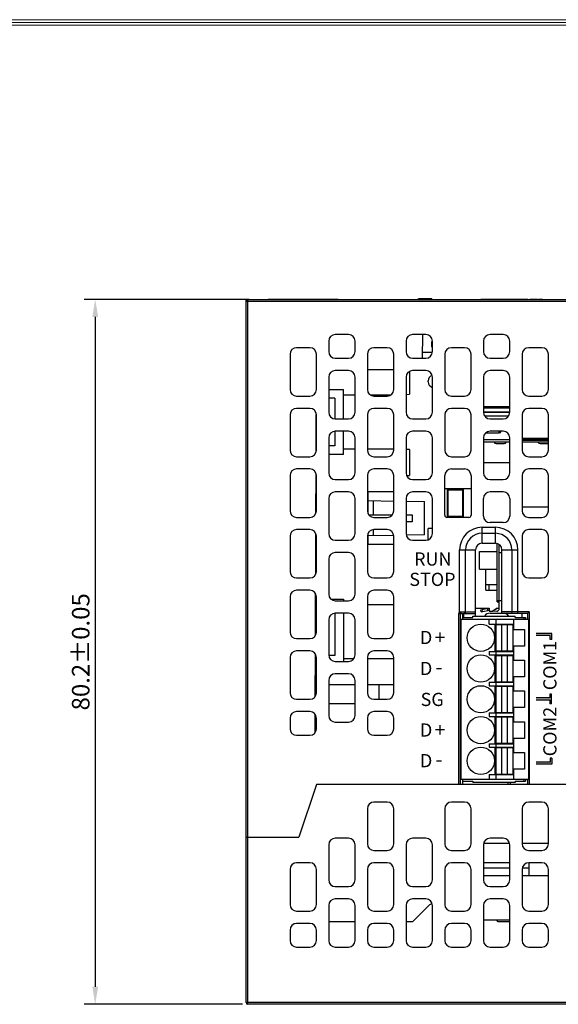
# Model space of a CAD drawing. Units: millimetres. Extents: x 2764 to 4126, y 1160 to 1575.
# Drawn here: x 2912 to 2974, y 1457 to 1569 of the extents above; entities that cross this region are included whole.
import ezdxf

# ---------------------------------------------------------------- set-up
doc = ezdxf.new("R2010")
doc.units = ezdxf.units.MM
doc.header["$MEASUREMENT"] = 0
for name, color, linetype in [('06___PRT_ALL_SURFS', 7, 'Continuous'), ('5剖面线层', 2, 'Continuous'), ('6文字层', 3, 'Continuous'), ('INTFCLR_1', 7, 'Continuous'), ('INTFCLR_2', 7, 'Continuous'), ('INTFCLR_2_1', 7, 'Continuous'), ('INTFCLR_2_2', 7, 'Continuous'), ('INTFCLR_2_3', 7, 'Continuous'), ('INTFCLR_2_4', 7, 'Continuous'), ('INTFCLR_2_5', 7, 'Continuous'), ('曲面组', 7, 'Continuous')]:
    doc.layers.add(name, color=color, linetype=linetype)
doc.layers.add('FAI尺寸', color=6, linetype='Continuous', lineweight=18)
doc.layers.add('细实线层', color=7, linetype='Continuous', lineweight=18)
doc.dimstyles.new('+-0.05', dxfattribs={"dimtxt": 2, "dimasz": 2, "dimexe": 1.25, "dimexo": 0.625, "dimtad": 1, "dimdsep": 46, "dimtxsty": 'Standard', "dimcen": 1.5, "dimdle": 4, "dimadec": 0, "dimazin": 0, "dimtol": 1, "dimtp": 0.05, "dimtm": 0.05, "dimtfac": 1, "dimtmove": 0, "dimatfit": 3, "dimfxl": 1, "dimtolj": 1, "dimarcsym": 0})

# ---------------------------------------------------------------- blocks, each defined once
blk = doc.blocks.new('*D25')
at = {"layer": 'Defpoints', "color": 0}
for p in [(2939.09, 1537.53), (2920.95, 1457.33), (2938.31, 1457.33)]:
    blk.add_point(p, dxfattribs=at)
at = {"layer": 'FAI尺寸', "color": 0, "lineweight": -2}
for p, q in [((2938.46, 1537.53), (2919.7, 1537.53)), ((2920.95, 1535.53), (2920.95, 1459.33)), ((2937.69, 1457.33), (2919.7, 1457.33))]:
    blk.add_line(p, q, dxfattribs=at)
at = {"layer": 'FAI尺寸', "color": 0}
for points in [[(2921.29, 1535.53), (2920.62, 1535.53), (2920.95, 1537.53)], [(2920.62, 1459.33), (2921.29, 1459.33), (2920.95, 1457.33)]]:
    blk.add_solid(points, dxfattribs=at)
at = {"layer": 'FAI尺寸', "color": 0, "insert": (2919.3, 1497.43), "char_height": 2, "attachment_point": 5, "rotation": 90}
blk.add_mtext('\\A1;80.2%%p0.05', dxfattribs=at)

msp = doc.modelspace()

# ---------------------------------------------------------------- hatches: boundary and pattern name
at = {"layer": '5剖面线层'}
for points in [[(2971.114, 1499.515), (2971.114, 1499.295), (2972.694, 1499.295), (2972.694, 1498.815), (2972.914, 1498.815), (2972.914, 1499.515)], [(2971.114, 1492.189), (2971.114, 1491.969), (2972.654, 1491.969), (2972.654, 1491.529), (2972.874, 1491.529), (2972.874, 1492.629), (2972.654, 1492.629), (2972.654, 1492.189)], [(2971.114, 1484.862), (2971.114, 1484.642), (2972.914, 1484.642), (2972.914, 1485.342), (2972.694, 1485.342), (2972.694, 1484.862)]]:
    msp.add_hatch(color=0, dxfattribs=at).paths.add_polyline_path(points)

# ---------------------------------------------------------------- linework, layer by layer
at = {"color": 0, "linetype": 'Continuous'}
for p, q in [((2938.114, 1457.528), (2938.114, 1537.528)), ((2938.114, 1537.528), (2979.697, 1537.528)), ((2938.114, 1537.328), (2979.697, 1537.328)), ((2938.314, 1457.328), (2938.314, 1537.528)), ((2940.638, 1537.548), (2944.599, 1537.548)), ((2944.599, 1537.548), (2948.604, 1537.548)), ((2957.69, 1537.528), (2957.69, 1537.578)), ((2957.69, 1537.578), (2957.722, 1537.578)), ((2957.732, 1537.528), (2957.732, 1537.578)), ((2949.764, 1533.528), (2948.264, 1533.528)), ((2958.564, 1533.528), (2957.064, 1533.528)), ((2958.179, 1533.528), (2958.132, 1530.828)), ((2967.364, 1533.528), (2965.864, 1533.528)), ((2947.514, 1532.778), (2947.514, 1531.578)), ((2950.514, 1531.578), (2950.514, 1532.778)), ((2956.314, 1532.778), (2956.314, 1531.578)), ((2959.314, 1531.578), (2959.314, 1532.778)), ((2965.114, 1532.778), (2965.114, 1531.578)), ((2968.114, 1531.578), (2968.114, 1532.778)), ((2943.114, 1531.278), (2943.114, 1527.278)), ((2945.364, 1532.028), (2943.864, 1532.028)), ((2946.114, 1527.278), (2946.114, 1531.278)), ((2951.914, 1531.278), (2951.914, 1527.278)), ((2954.164, 1532.028), (2952.664, 1532.028)), ((2954.914, 1527.278), (2954.914, 1531.278)), ((2958.144, 1531.528), (2959.314, 1531.528)), ((2960.714, 1531.278), (2960.714, 1527.278)), ((2962.964, 1532.028), (2961.464, 1532.028)), ((2963.714, 1527.278), (2963.714, 1531.278)), ((2969.514, 1531.278), (2969.514, 1527.278)), ((2971.764, 1532.028), (2970.264, 1532.028)), ((2972.514, 1527.278), (2972.514, 1531.278)), ((2948.264, 1530.828), (2949.764, 1530.828)), ((2957.064, 1530.828), (2958.564, 1530.828)), ((2965.864, 1530.828), (2967.364, 1530.828)), ((2949.764, 1529.428), (2948.264, 1529.428)), ((2954.914, 1529.528), (2951.914, 1529.528)), ((2956.714, 1529.329), (2956.714, 1526.728)), ((2958.564, 1529.428), (2957.064, 1529.428)), ((2967.364, 1529.428), (2965.864, 1529.428)), ((2947.514, 1528.678), (2947.514, 1524.678)), ((2950.514, 1524.678), (2950.514, 1528.678)), ((2956.314, 1528.678), (2956.314, 1524.678)), ((2958.819, 1528.148), (2958.819, 1528.248)), ((2959.314, 1524.678), (2959.314, 1528.678)), ((2965.114, 1528.678), (2965.114, 1524.678)), ((2968.114, 1524.678), (2968.114, 1528.678)), ((2947.514, 1527.278), (2949.214, 1527.278)), ((2949.214, 1523.928), (2949.214, 1527.278)), ((2943.864, 1526.528), (2945.364, 1526.528)), ((2948.214, 1526.278), (2947.514, 1526.278)), ((2948.214, 1526.278), (2948.214, 1523.928)), ((2949.214, 1526.678), (2950.514, 1526.678)), ((2952.238, 1526.678), (2954.59, 1526.678)), ((2952.664, 1526.528), (2954.164, 1526.528)), ((2956.314, 1526.716), (2956.714, 1526.728)), ((2961.464, 1526.528), (2962.964, 1526.528)), ((2970.264, 1526.528), (2971.764, 1526.528)), ((2945.364, 1525.128), (2943.864, 1525.128)), ((2954.164, 1525.128), (2952.664, 1525.128)), ((2962.964, 1525.128), (2961.464, 1525.128)), ((2965.114, 1525.328), (2968.114, 1525.328)), ((2968.114, 1525.157), (2965.114, 1525.157)), ((2965.114, 1524.737), (2968.114, 1524.737)), ((2968.114, 1524.668), (2965.114, 1524.668)), ((2971.764, 1525.128), (2970.264, 1525.128)), ((2943.114, 1524.378), (2943.114, 1520.378)), ((2946.081, 1520.214), (2946.096, 1524.378)), ((2946.114, 1520.378), (2946.114, 1524.378)), ((2948.264, 1523.928), (2949.764, 1523.928)), ((2951.914, 1524.378), (2951.914, 1520.378)), ((2954.914, 1520.378), (2954.914, 1524.378)), ((2957.064, 1523.928), (2958.564, 1523.928)), ((2960.714, 1524.378), (2960.714, 1520.378)), ((2963.714, 1520.378), (2963.714, 1524.378)), ((2965.246, 1524.278), (2967.981, 1524.278)), ((2965.864, 1523.928), (2967.364, 1523.928)), ((2969.514, 1524.378), (2969.514, 1520.378)), ((2972.514, 1520.378), (2972.514, 1524.378)), ((2948.214, 1522.528), (2948.214, 1520.878)), ((2949.764, 1522.528), (2948.264, 1522.528)), ((2949.214, 1519.878), (2949.214, 1522.528)), ((2958.564, 1522.528), (2957.064, 1522.528)), ((2965.363, 1522.328), (2966.919, 1522.328)), ((2965.378, 1522.338), (2966.894, 1522.338)), ((2967.364, 1522.528), (2965.864, 1522.528)), ((2966.894, 1522.328), (2966.894, 1522.528)), ((2966.919, 1522.528), (2966.919, 1522.328)), ((2947.514, 1521.778), (2947.514, 1517.778)), ((2950.514, 1517.778), (2950.514, 1521.778)), ((2956.314, 1521.778), (2956.314, 1517.778)), ((2959.314, 1517.778), (2959.314, 1521.778)), ((2965.114, 1521.778), (2965.114, 1517.778)), ((2965.114, 1521.578), (2968.114, 1521.578)), ((2968.114, 1521.278), (2965.114, 1521.278)), ((2968.114, 1517.778), (2968.114, 1521.778)), ((2969.514, 1521.728), (2972.514, 1521.728)), ((2972.514, 1521.478), (2969.514, 1521.478)), ((2972.514, 1521.278), (2969.514, 1521.278)), ((2948.214, 1520.878), (2947.514, 1520.878)), ((2950.514, 1520.478), (2949.214, 1520.478)), ((2954.914, 1520.478), (2951.914, 1520.478)), ((2956.714, 1520.428), (2956.314, 1520.439)), ((2956.714, 1520.428), (2956.714, 1517.478)), ((2966.579, 1521.128), (2967.459, 1521.128)), ((2971.579, 1521.128), (2972.459, 1521.128)), ((2943.864, 1519.628), (2945.364, 1519.628)), ((2949.214, 1519.878), (2947.514, 1519.878)), ((2952.664, 1519.628), (2954.164, 1519.628)), ((2961.464, 1519.628), (2962.964, 1519.628)), ((2965.114, 1518.968), (2968.114, 1518.968)), ((2970.264, 1519.628), (2971.764, 1519.628)), ((2945.364, 1518.228), (2943.864, 1518.228)), ((2954.164, 1518.228), (2952.664, 1518.228)), ((2961.464, 1518.228), (2962.964, 1518.228)), ((2971.764, 1518.228), (2970.264, 1518.228)), ((2943.114, 1517.478), (2943.114, 1513.478)), ((2946.057, 1513.191), (2946.072, 1517.686)), ((2946.114, 1513.478), (2946.114, 1517.478)), ((2948.264, 1517.028), (2949.764, 1517.028)), ((2951.914, 1517.478), (2951.914, 1513.478)), ((2954.914, 1513.478), (2954.914, 1517.478)), ((2956.38, 1517.478), (2956.714, 1517.478)), ((2957.064, 1517.028), (2958.564, 1517.028)), ((2960.714, 1512.978), (2960.714, 1517.478)), ((2963.714, 1517.478), (2963.714, 1512.978)), ((2965.864, 1517.028), (2967.364, 1517.028)), ((2969.514, 1517.478), (2969.514, 1513.478)), ((2972.514, 1513.478), (2972.514, 1517.478)), ((2949.764, 1515.628), (2948.264, 1515.628)), ((2952.014, 1513.126), (2952.014, 1515.628)), ((2954.914, 1515.628), (2952.014, 1515.628)), ((2958.564, 1515.628), (2957.064, 1515.628)), ((2960.714, 1516.028), (2963.714, 1516.028)), ((2960.993, 1516.028), (2960.984, 1512.728)), ((2961.119, 1512.728), (2961.119, 1516.028)), ((2962.719, 1515.828), (2961.119, 1515.828)), ((2962.719, 1516.028), (2962.719, 1512.728)), ((2962.846, 1515.628), (2962.719, 1515.628)), ((2962.853, 1512.728), (2962.845, 1516.028)), ((2967.364, 1515.628), (2965.864, 1515.628)), ((2947.514, 1514.878), (2947.514, 1510.878)), ((2950.514, 1510.878), (2950.514, 1514.878)), ((2952.014, 1514.628), (2954.914, 1514.577)), ((2952.579, 1514.618), (2952.579, 1513.028)), ((2956.314, 1514.878), (2956.314, 1510.878)), ((2956.314, 1514.553), (2958.414, 1514.516)), ((2958.414, 1510.739), (2958.414, 1514.516)), ((2959.314, 1510.878), (2959.314, 1514.878)), ((2962.846, 1515.478), (2962.719, 1515.478)), ((2962.719, 1514.838), (2962.848, 1514.838)), ((2965.114, 1512.878), (2965.114, 1514.878)), ((2968.114, 1514.878), (2968.114, 1512.878)), ((2972.514, 1513.888), (2969.514, 1513.888)), ((2943.864, 1512.728), (2945.364, 1512.728)), ((2952.08, 1513.028), (2954.748, 1513.028)), ((2952.664, 1512.728), (2954.164, 1512.728)), ((2956.314, 1513.028), (2957.014, 1513.028)), ((2957.014, 1512.228), (2956.314, 1512.228)), ((2957.014, 1513.028), (2957.014, 1512.228)), ((2963.464, 1512.728), (2960.964, 1512.728)), ((2962.719, 1512.828), (2961.119, 1512.828)), ((2970.264, 1512.728), (2971.764, 1512.728)), ((2945.364, 1511.328), (2943.864, 1511.328)), ((2952.579, 1511.311), (2952.579, 1510.638)), ((2954.164, 1511.328), (2952.664, 1511.328)), ((2958.819, 1510.178), (2958.819, 1511.468)), ((2959.314, 1511.468), (2958.819, 1511.468)), ((2964.974, 1509.778), (2964.974, 1511.598)), ((2964.974, 1511.598), (2966.477, 1511.598)), ((2967.364, 1512.128), (2965.864, 1512.128)), ((2966.477, 1509.778), (2966.477, 1511.598)), ((2971.764, 1511.328), (2970.264, 1511.328)), ((2943.114, 1510.578), (2943.114, 1506.578)), ((2946.033, 1506.255), (2946.049, 1510.877)), ((2946.114, 1506.578), (2946.114, 1510.578)), ((2948.264, 1510.128), (2949.764, 1510.128)), ((2951.914, 1510.578), (2951.914, 1506.578)), ((2952.014, 1509.628), (2952.014, 1510.929)), ((2954.894, 1510.678), (2952.014, 1510.628)), ((2954.914, 1506.578), (2954.914, 1510.578)), ((2958.414, 1510.739), (2956.348, 1510.703)), ((2957.064, 1510.128), (2958.564, 1510.128)), ((2964.974, 1510.909), (2966.477, 1510.909)), ((2969.514, 1510.578), (2969.514, 1506.578)), ((2972.514, 1506.578), (2972.514, 1510.578)), ((2954.914, 1509.628), (2952.014, 1509.628)), ((2962.385, 1501.931), (2962.404, 1509.034)), ((2962.404, 1509.034), (2964.224, 1509.03)), ((2963.075, 1501.977), (2963.093, 1509.033)), ((2964.205, 1501.778), (2964.224, 1509.03)), ((2964.974, 1509.778), (2966.477, 1509.778)), ((2966.671, 1503.128), (2966.671, 1509.739)), ((2966.921, 1502.378), (2966.921, 1509.616)), ((2967.227, 1501.778), (2967.227, 1509.028)), ((2967.227, 1509.028), (2969.047, 1509.028)), ((2968.357, 1509.028), (2968.357, 1501.978)), ((2969.047, 1501.778), (2969.047, 1509.028)), ((2947.514, 1507.978), (2947.514, 1503.978)), ((2949.764, 1508.728), (2948.264, 1508.728)), ((2950.514, 1503.978), (2950.514, 1507.978)), ((2964.671, 1506.828), (2964.671, 1508.828)), ((2964.671, 1508.828), (2966.671, 1508.828)), ((2966.921, 1508.728), (2967.227, 1508.728)), ((2964.671, 1506.828), (2966.671, 1506.828)), ((2965.371, 1504.428), (2965.371, 1506.828)), ((2943.864, 1505.828), (2945.364, 1505.828)), ((2952.664, 1505.828), (2954.164, 1505.828)), ((2970.264, 1505.828), (2971.764, 1505.828)), ((2945.364, 1504.428), (2943.864, 1504.428)), ((2954.164, 1504.428), (2952.664, 1504.428)), ((2965.371, 1505.078), (2966.671, 1505.078)), ((2965.371, 1504.428), (2966.671, 1504.428)), ((2965.721, 1505.078), (2965.721, 1504.428)), ((2943.114, 1503.678), (2943.114, 1499.678)), ((2946.008, 1499.318), (2946.025, 1504.013)), ((2946.023, 1503.428), (2946.114, 1503.428)), ((2946.114, 1499.678), (2946.114, 1503.678)), ((2947.763, 1503.428), (2949.214, 1503.428)), ((2949.214, 1503.428), (2949.214, 1503.228)), ((2951.914, 1503.678), (2951.914, 1499.678)), ((2954.914, 1499.678), (2954.914, 1503.678)), ((2946.019, 1502.428), (2946.114, 1502.428)), ((2948.264, 1503.228), (2949.764, 1503.228)), ((2951.914, 1502.828), (2954.914, 1502.828)), ((2964.207, 1502.378), (2965.771, 1502.378)), ((2964.821, 1502.221), (2965.621, 1502.378)), ((2964.868, 1501.976), (2964.821, 1502.221)), ((2965.016, 1502.005), (2964.968, 1502.25)), ((2965.621, 1502.123), (2965.621, 1502.378)), ((2965.621, 1502.378), (2965.769, 1502.364)), ((2965.771, 1502.378), (2965.771, 1502.053)), ((2966.671, 1502.378), (2966.171, 1502.053)), ((2967.227, 1503.228), (2966.671, 1503.228)), ((2966.671, 1503.128), (2966.921, 1503.128)), ((2966.671, 1502.378), (2966.921, 1502.378)), ((2947.514, 1501.078), (2947.514, 1497.078)), ((2948.214, 1501.828), (2948.214, 1497.028)), ((2949.764, 1501.828), (2948.264, 1501.828)), ((2949.214, 1501.828), (2949.214, 1496.328)), ((2950.514, 1497.078), (2950.514, 1501.078)), ((2962.314, 1482.328), (2962.314, 1501.778)), ((2962.314, 1501.778), (2964.205, 1501.778)), ((2962.385, 1501.931), (2962.514, 1501.778)), ((2962.514, 1482.328), (2962.514, 1501.778)), ((2962.518, 1501.976), (2962.557, 1501.978)), ((2962.557, 1501.978), (2963.075, 1501.977)), ((2962.719, 1501.778), (2962.719, 1501.128)), ((2962.719, 1501.328), (2963.919, 1501.328)), ((2962.883, 1501.328), (2962.882, 1501.778)), ((2963.075, 1501.977), (2964.206, 1501.978)), ((2963.919, 1501.328), (2963.919, 1501.478)), ((2963.919, 1501.478), (2968.719, 1501.478)), ((2964.206, 1501.478), (2964.207, 1501.778)), ((2964.868, 1501.976), (2965.633, 1502.125)), ((2965.771, 1502.112), (2965.633, 1502.125)), ((2965.771, 1502.053), (2966.171, 1502.053)), ((2965.864, 1501.828), (2967.227, 1501.828)), ((2966.647, 1502.029), (2966.199, 1502.071)), ((2970.314, 1501.978), (2967.227, 1501.978)), ((2970.114, 1501.778), (2967.227, 1501.778)), ((2968.719, 1501.328), (2968.719, 1501.478)), ((2968.719, 1501.328), (2969.919, 1501.328)), ((2969.514, 1501.328), (2969.514, 1501.778)), ((2969.719, 1501.328), (2969.719, 1501.128)), ((2969.919, 1501.328), (2969.919, 1501.128)), ((2970.114, 1501.778), (2970.314, 1501.978)), ((2970.114, 1501.778), (2970.114, 1501.128)), ((2970.314, 1501.978), (2970.314, 1482.328)), ((2943.864, 1498.928), (2945.364, 1498.928)), ((2952.664, 1498.928), (2954.164, 1498.928)), ((2972.914, 1499.515), (2971.114, 1499.515)), ((2972.694, 1499.295), (2971.114, 1499.295)), ((2972.694, 1498.815), (2972.694, 1499.295)), ((2972.914, 1498.815), (2972.694, 1498.815)), ((2972.914, 1498.815), (2972.914, 1499.515)), ((2943.114, 1496.778), (2943.114, 1492.778)), ((2945.364, 1497.528), (2943.864, 1497.528)), ((2945.984, 1492.382), (2946.001, 1497.148)), ((2946, 1497.028), (2946.064, 1497.028)), ((2946.114, 1492.778), (2946.114, 1496.778)), ((2948.214, 1497.028), (2947.514, 1497.028)), ((2950.348, 1496.628), (2949.214, 1496.628)), ((2951.914, 1496.778), (2951.914, 1492.778)), ((2954.914, 1496.628), (2951.914, 1496.628)), ((2954.164, 1497.528), (2952.664, 1497.528)), ((2954.914, 1492.778), (2954.914, 1496.778)), ((2946.114, 1496.028), (2945.997, 1496.028)), ((2948.264, 1496.328), (2949.764, 1496.328)), ((2949.764, 1494.928), (2948.264, 1494.928)), ((2945.989, 1493.728), (2946.114, 1493.728)), ((2947.514, 1494.178), (2947.514, 1490.178)), ((2947.514, 1493.728), (2950.514, 1493.728)), ((2950.514, 1490.178), (2950.514, 1494.178)), ((2951.914, 1493.728), (2954.914, 1493.728)), ((2953.214, 1493.728), (2953.214, 1492.028)), ((2972.654, 1492.189), (2971.114, 1492.189)), ((2972.874, 1492.629), (2972.654, 1492.629)), ((2972.654, 1492.629), (2972.654, 1492.189)), ((2972.874, 1491.529), (2972.874, 1492.629)), ((2943.864, 1492.028), (2945.364, 1492.028)), ((2950.514, 1491.528), (2947.514, 1491.528)), ((2952.664, 1492.028), (2954.164, 1492.028)), ((2971.114, 1491.969), (2972.654, 1491.969)), ((2972.654, 1491.969), (2972.654, 1491.529)), ((2972.874, 1491.529), (2972.654, 1491.529)), ((2943.114, 1489.878), (2943.114, 1488.678)), ((2945.364, 1490.628), (2943.864, 1490.628)), ((2945.97, 1488.261), (2945.977, 1490.284)), ((2946.114, 1488.678), (2946.114, 1489.878)), ((2951.914, 1489.878), (2951.914, 1488.678)), ((2954.164, 1490.628), (2952.664, 1490.628)), ((2954.914, 1488.678), (2954.914, 1489.878)), ((2948.264, 1489.428), (2949.764, 1489.428)), ((2943.864, 1487.928), (2945.364, 1487.928)), ((2952.664, 1487.928), (2954.164, 1487.928)), ((2972.914, 1485.342), (2972.694, 1485.342)), ((2972.694, 1485.342), (2972.694, 1484.862)), ((2972.914, 1485.342), (2972.914, 1484.642)), ((2972.694, 1484.862), (2971.114, 1484.862)), ((2972.914, 1484.642), (2971.114, 1484.642)), ((2946.114, 1482.328), (2944.114, 1476.328)), ((2998.114, 1482.328), (2946.114, 1482.328)), ((2962.719, 1482.928), (2962.719, 1482.328)), ((2962.719, 1482.728), (2963.919, 1482.728)), ((2963.919, 1482.728), (2963.919, 1482.578)), ((2968.719, 1482.578), (2963.919, 1482.578)), ((2967.889, 1482.578), (2967.876, 1482.328)), ((2968.177, 1482.328), (2968.19, 1482.578)), ((2968.719, 1482.728), (2968.719, 1482.578)), ((2968.719, 1482.728), (2969.919, 1482.728)), ((2969.719, 1482.928), (2969.719, 1482.728)), ((2969.919, 1482.928), (2969.919, 1482.728)), ((2970.114, 1482.928), (2970.114, 1482.328)), ((2954.164, 1480.328), (2952.664, 1480.328)), ((2962.964, 1480.328), (2961.464, 1480.328)), ((2971.764, 1480.328), (2970.264, 1480.328)), ((2951.914, 1479.578), (2951.914, 1475.578)), ((2954.914, 1475.578), (2954.914, 1479.578)), ((2960.714, 1479.578), (2960.714, 1475.578)), ((2963.714, 1475.578), (2963.714, 1479.578)), ((2969.514, 1479.578), (2969.514, 1475.578)), ((2972.514, 1475.578), (2972.514, 1479.578)), ((2938.114, 1476.328), (2944.114, 1476.328)), ((2947.514, 1475.478), (2947.514, 1471.478)), ((2949.764, 1476.228), (2948.264, 1476.228)), ((2950.514, 1471.478), (2950.514, 1475.478)), ((2956.314, 1475.478), (2956.314, 1471.478)), ((2958.564, 1476.228), (2957.064, 1476.228)), ((2959.314, 1471.478), (2959.314, 1475.478)), ((2965.114, 1475.478), (2965.114, 1471.478)), ((2965.154, 1475.678), (2968.074, 1475.678)), ((2967.364, 1476.228), (2965.864, 1476.228)), ((2968.114, 1471.478), (2968.114, 1475.478)), ((2969.514, 1475.678), (2972.514, 1475.678)), ((2952.664, 1474.828), (2954.164, 1474.828)), ((2961.464, 1474.828), (2962.964, 1474.828)), ((2970.264, 1474.828), (2971.764, 1474.828)), ((2945.364, 1473.428), (2943.864, 1473.428)), ((2954.164, 1473.428), (2952.664, 1473.428)), ((2962.964, 1473.428), (2961.464, 1473.428)), ((2968.114, 1473.428), (2965.114, 1473.428)), ((2971.764, 1473.428), (2970.264, 1473.428)), ((2970.319, 1471.968), (2970.319, 1473.428)), ((2943.114, 1472.678), (2943.114, 1468.678)), ((2946.114, 1468.678), (2946.114, 1472.678)), ((2951.914, 1472.678), (2951.914, 1468.678)), ((2954.914, 1468.678), (2954.914, 1472.678)), ((2960.714, 1472.678), (2960.714, 1468.678)), ((2963.714, 1468.678), (2963.714, 1472.678)), ((2968.114, 1472.828), (2965.114, 1472.828)), ((2965.114, 1471.968), (2968.114, 1471.968)), ((2969.514, 1472.678), (2969.514, 1468.678)), ((2969.514, 1471.968), (2972.514, 1471.968)), ((2970.319, 1472.828), (2969.544, 1472.828)), ((2972.514, 1468.678), (2972.514, 1472.678)), ((2948.264, 1470.728), (2949.764, 1470.728)), ((2957.064, 1470.728), (2958.564, 1470.728)), ((2965.864, 1470.728), (2967.364, 1470.728)), ((2947.514, 1468.578), (2947.514, 1464.578)), ((2949.764, 1469.328), (2948.264, 1469.328)), ((2950.514, 1464.578), (2950.514, 1468.578)), ((2956.314, 1468.578), (2956.314, 1464.578)), ((2958.897, 1468.581), (2957.044, 1466.728)), ((2958.564, 1469.328), (2957.064, 1469.328)), ((2959.251, 1468.728), (2959.284, 1468.728)), ((2959.314, 1464.578), (2959.314, 1468.578)), ((2965.114, 1468.578), (2965.114, 1464.578)), ((2967.364, 1469.328), (2965.864, 1469.328)), ((2968.114, 1464.578), (2968.114, 1468.578)), ((2943.864, 1467.928), (2945.364, 1467.928)), ((2952.664, 1467.928), (2954.164, 1467.928)), ((2961.464, 1467.928), (2962.964, 1467.928)), ((2970.264, 1467.928), (2971.764, 1467.928)), ((2945.364, 1466.528), (2943.864, 1466.528)), ((2950.514, 1466.728), (2947.514, 1466.728)), ((2954.164, 1466.528), (2952.664, 1466.528)), ((2957.044, 1466.728), (2956.314, 1466.728)), ((2962.964, 1466.528), (2961.464, 1466.528)), ((2968.114, 1466.888), (2965.114, 1466.888)), ((2966.794, 1466.728), (2966.634, 1466.888)), ((2968.114, 1466.728), (2966.794, 1466.728)), ((2971.764, 1466.528), (2970.264, 1466.528)), ((2943.114, 1465.778), (2943.114, 1464.578)), ((2946.114, 1464.578), (2946.114, 1465.778)), ((2951.914, 1465.778), (2951.914, 1464.578)), ((2954.914, 1464.578), (2954.914, 1465.778)), ((2960.714, 1465.778), (2960.714, 1464.578)), ((2963.714, 1464.578), (2963.714, 1465.778)), ((2969.514, 1465.778), (2969.514, 1464.578)), ((2972.514, 1464.578), (2972.514, 1465.778)), ((2943.864, 1463.828), (2945.364, 1463.828)), ((2948.264, 1463.828), (2949.764, 1463.828)), ((2952.664, 1463.828), (2954.164, 1463.828)), ((2957.064, 1463.828), (2958.564, 1463.828)), ((2961.464, 1463.828), (2962.964, 1463.828)), ((2965.864, 1463.828), (2967.364, 1463.828)), ((2970.264, 1463.828), (2971.764, 1463.828)), ((3008.414, 1457.528), (2938.114, 1457.528)), ((3008.214, 1457.328), (2938.314, 1457.328))]:
    msp.add_line(p, q, dxfattribs=at)
for centre, radius, start, end in [((2938.314, 1537.328), 0.2, 90, 180), ((2948.264, 1532.778), 0.75, 90, 180), ((2949.764, 1532.778), 0.75, 0, 90), ((2957.064, 1532.778), 0.75, 90, 180), ((2958.564, 1532.778), 0.75, 0, 90), ((2965.864, 1532.778), 0.75, 90, 180), ((2967.364, 1532.778), 0.75, 0, 90), ((2943.864, 1531.278), 0.75, 90, 180), ((2945.364, 1531.278), 0.75, 0, 90), ((2948.264, 1531.578), 0.75, 180, 270), ((2949.764, 1531.578), 0.75, 270, 0), ((2952.664, 1531.278), 0.75, 90, 180), ((2954.164, 1531.278), 0.75, 0, 90), ((2957.064, 1531.578), 0.75, 180, 270), ((2958.564, 1531.578), 0.75, 270, 0), ((2961.464, 1531.278), 0.75, 90, 180), ((2962.964, 1531.278), 0.75, 0, 90), ((2965.864, 1531.578), 0.75, 180, 270), ((2967.364, 1531.578), 0.75, 270, 0), ((2970.264, 1531.278), 0.75, 90, 180), ((2971.764, 1531.278), 0.75, 0, 90), ((2948.264, 1528.678), 0.75, 90, 180), ((2949.764, 1528.678), 0.75, 0, 90), ((2957.064, 1528.678), 0.75, 90, 180), ((2958.564, 1528.678), 0.75, 0, 90), ((2965.864, 1528.678), 0.75, 90, 180), ((2967.364, 1528.678), 0.75, 0, 90), ((2959.469, 1528.248), 0.65, 107.29614, 180), ((2959.469, 1528.148), 0.65, 180, 256.16334), ((2943.864, 1527.278), 0.75, 180, 270), ((2945.364, 1527.278), 0.75, 270, 0), ((2952.664, 1527.278), 0.75, 180, 270), ((2954.164, 1527.278), 0.75, 270, 0), ((2961.464, 1527.278), 0.75, 180, 270), ((2962.964, 1527.278), 0.75, 270, 0), ((2970.264, 1527.278), 0.75, 180, 270), ((2971.764, 1527.278), 0.75, 270, 0), ((2943.864, 1524.378), 0.75, 90, 180), ((2945.364, 1524.378), 0.75, 0, 90), ((2948.264, 1524.678), 0.75, 180, 270), ((2949.764, 1524.678), 0.75, 270, 0), ((2952.664, 1524.378), 0.75, 90, 180), ((2954.164, 1524.378), 0.75, 0, 90), ((2957.064, 1524.678), 0.75, 180, 270), ((2958.564, 1524.678), 0.75, 270, 0), ((2961.464, 1524.378), 0.75, 90, 180), ((2962.964, 1524.378), 0.75, 0, 90), ((2965.864, 1524.678), 0.75, 180, 270), ((2967.364, 1524.678), 0.75, 270, 0), ((2970.264, 1524.378), 0.75, 90, 180), ((2971.764, 1524.378), 0.75, 0, 90), ((2948.264, 1521.778), 0.75, 90, 180), ((2949.764, 1521.778), 0.75, 0, 90), ((2957.064, 1521.778), 0.75, 90, 180), ((2958.564, 1521.778), 0.75, 0, 90), ((2965.864, 1521.778), 0.75, 90, 180), ((2966.919, 1522.528), 0.2, 270, 0), ((2967.364, 1521.778), 0.75, 0, 90), ((2966.579, 1521.428), 0.3, 210, 270), ((2967.459, 1521.428), 0.3, 270, 330), ((2971.579, 1521.428), 0.3, 210, 270), ((2943.864, 1520.378), 0.75, 180, 270), ((2945.364, 1520.378), 0.75, 270, 0), ((2952.664, 1520.378), 0.75, 180, 270), ((2954.164, 1520.378), 0.75, 270, 0), ((2961.464, 1520.378), 0.75, 180, 270), ((2962.964, 1520.378), 0.75, 270, 0), ((2970.264, 1520.378), 0.75, 180, 270), ((2971.764, 1520.378), 0.75, 270, 0), ((2972.459, 1521.428), 0.3, 270, 280.59195), ((2943.864, 1517.478), 0.75, 90, 180), ((2945.364, 1517.478), 0.75, 0, 90), ((2952.664, 1517.478), 0.75, 90, 180), ((2954.164, 1517.478), 0.75, 0, 90), ((2961.464, 1517.478), 0.75, 90, 180), ((2962.964, 1517.478), 0.75, 0, 90), ((2970.264, 1517.478), 0.75, 90, 180), ((2971.764, 1517.478), 0.75, 0, 90), ((2948.264, 1517.778), 0.75, 180, 270), ((2949.764, 1517.778), 0.75, 270, 0), ((2957.064, 1517.778), 0.75, 180, 270), ((2958.564, 1517.778), 0.75, 270, 0), ((2965.864, 1517.778), 0.75, 180, 270), ((2967.364, 1517.778), 0.75, 270, 0), ((2948.264, 1514.878), 0.75, 90, 180), ((2949.764, 1514.878), 0.75, 0, 90), ((2957.064, 1514.878), 0.75, 90, 180), ((2958.564, 1514.878), 0.75, 0, 90), ((2965.864, 1514.878), 0.75, 90, 180), ((2967.364, 1514.878), 0.75, 0, 90), ((2943.864, 1513.478), 0.75, 180, 270), ((2945.364, 1513.478), 0.75, 270, 0), ((2952.664, 1513.478), 0.75, 180, 270), ((2954.164, 1513.478), 0.75, 270, 0), ((2970.264, 1513.478), 0.75, 180, 270), ((2971.764, 1513.478), 0.75, 270, 0), ((2960.964, 1512.978), 0.25, 180, 270), ((2963.464, 1512.978), 0.25, 270, 0), ((2965.864, 1512.878), 0.75, 180, 270), ((2967.364, 1512.878), 0.75, 270, 0), ((2943.864, 1510.578), 0.75, 90, 180), ((2945.364, 1510.578), 0.75, 0, 90), ((2952.664, 1510.578), 0.75, 90, 180), ((2954.164, 1510.578), 0.75, 0, 90), ((2964.974, 1509.028), 2.571, 90, 179.85), ((2966.477, 1509.028), 2.571, 0, 90), ((2970.264, 1510.578), 0.75, 90, 180), ((2971.764, 1510.578), 0.75, 0, 90), ((2948.264, 1510.878), 0.75, 180, 270), ((2949.764, 1510.878), 0.75, 270, 0), ((2957.064, 1510.878), 0.75, 180, 270), ((2958.564, 1510.878), 0.75, 270, 0), ((2964.974, 1509.028), 1.881, 90, 179.85), ((2966.477, 1509.028), 1.881, 0, 90), ((2964.974, 1509.028), 0.75, 90, 179.85), ((2966.477, 1509.028), 0.75, 0, 90), ((2948.264, 1507.978), 0.75, 90, 180), ((2949.764, 1507.978), 0.75, 0, 90), ((2943.864, 1506.578), 0.75, 180, 270), ((2945.364, 1506.578), 0.75, 270, 0), ((2952.664, 1506.578), 0.75, 180, 270), ((2954.164, 1506.578), 0.75, 270, 0), ((2970.264, 1506.578), 0.75, 180, 270), ((2971.764, 1506.578), 0.75, 270, 0), ((2943.864, 1503.678), 0.75, 90, 180), ((2945.364, 1503.678), 0.75, 0, 90), ((2952.664, 1503.678), 0.75, 90, 180), ((2954.164, 1503.678), 0.75, 0, 90), ((2948.264, 1503.978), 0.75, 180, 270), ((2949.764, 1503.978), 0.75, 270, 0), ((2966.521, 1502.443), 0.15, 279.1428, 326.1477), ((2966.521, 1502.408), 0.4, 288.40575, 355.60341), ((2948.264, 1501.078), 0.75, 90, 180), ((2949.764, 1501.078), 0.75, 0, 90), ((2962.514, 1501.778), 0.2, 130.06004, 180.02201), ((2965.864, 1501.078), 0.75, 90, 147.69097), ((2967.364, 1501.078), 0.75, 32.30903, 69.36228), ((2943.864, 1499.678), 0.75, 180, 270), ((2945.364, 1499.678), 0.75, 270, 0), ((2952.664, 1499.678), 0.75, 180, 270), ((2954.164, 1499.678), 0.75, 270, 0), ((2943.864, 1496.778), 0.75, 90, 180), ((2945.364, 1496.778), 0.75, 0, 90), ((2948.264, 1497.078), 0.75, 180, 270), ((2949.764, 1497.078), 0.75, 270, 0), ((2952.664, 1496.778), 0.75, 90, 180), ((2954.164, 1496.778), 0.75, 0, 90), ((2948.264, 1494.178), 0.75, 90, 180), ((2949.764, 1494.178), 0.75, 0, 90), ((2943.864, 1492.778), 0.75, 180, 270), ((2945.364, 1492.778), 0.75, 270, 0), ((2952.664, 1492.778), 0.75, 180, 270), ((2954.164, 1492.778), 0.75, 270, 0), ((2943.864, 1489.878), 0.75, 90, 180), ((2945.364, 1489.878), 0.75, 0, 90), ((2948.264, 1490.178), 0.75, 180, 270), ((2949.764, 1490.178), 0.75, 270, 0), ((2952.664, 1489.878), 0.75, 90, 180), ((2954.164, 1489.878), 0.75, 0, 90), ((2943.864, 1488.678), 0.75, 180, 270), ((2945.364, 1488.678), 0.75, 270, 0), ((2952.664, 1488.678), 0.75, 180, 270), ((2954.164, 1488.678), 0.75, 270, 0), ((2952.664, 1479.578), 0.75, 90, 180), ((2954.164, 1479.578), 0.75, 0, 90), ((2961.464, 1479.578), 0.75, 90, 180), ((2962.964, 1479.578), 0.75, 0, 90), ((2970.264, 1479.578), 0.75, 90, 180), ((2971.764, 1479.578), 0.75, 0, 90), ((2948.264, 1475.478), 0.75, 90, 180), ((2949.764, 1475.478), 0.75, 0, 90), ((2952.664, 1475.578), 0.75, 180, 270), ((2954.164, 1475.578), 0.75, 270, 0), ((2957.064, 1475.478), 0.75, 90, 180), ((2958.564, 1475.478), 0.75, 0, 90), ((2961.464, 1475.578), 0.75, 180, 270), ((2962.964, 1475.578), 0.75, 270, 0), ((2965.864, 1475.478), 0.75, 90, 180), ((2967.364, 1475.478), 0.75, 0, 90), ((2970.264, 1475.578), 0.75, 180, 270), ((2971.764, 1475.578), 0.75, 270, 0), ((2943.864, 1472.678), 0.75, 90, 180), ((2945.364, 1472.678), 0.75, 0, 90), ((2952.664, 1472.678), 0.75, 90, 180), ((2954.164, 1472.678), 0.75, 0, 90), ((2961.464, 1472.678), 0.75, 90, 180), ((2962.964, 1472.678), 0.75, 0, 90), ((2970.264, 1472.678), 0.75, 90, 180), ((2971.764, 1472.678), 0.75, 0, 90), ((2948.264, 1471.478), 0.75, 180, 270), ((2949.764, 1471.478), 0.75, 270, 0), ((2957.064, 1471.478), 0.75, 180, 270), ((2958.564, 1471.478), 0.75, 270, 0), ((2965.864, 1471.478), 0.75, 180, 270), ((2967.364, 1471.478), 0.75, 270, 0), ((2943.864, 1468.678), 0.75, 180, 270), ((2945.364, 1468.678), 0.75, 270, 0), ((2948.264, 1468.578), 0.75, 90, 180), ((2949.764, 1468.578), 0.75, 0, 90), ((2952.664, 1468.678), 0.75, 180, 270), ((2954.164, 1468.678), 0.75, 270, 0), ((2957.064, 1468.578), 0.75, 90, 180), ((2958.564, 1468.578), 0.75, 0, 90), ((2959.251, 1468.228), 0.5, 90, 135), ((2961.464, 1468.678), 0.75, 180, 270), ((2962.964, 1468.678), 0.75, 270, 0), ((2965.864, 1468.578), 0.75, 90, 180), ((2967.364, 1468.578), 0.75, 0, 90), ((2970.264, 1468.678), 0.75, 180, 270), ((2971.764, 1468.678), 0.75, 270, 0), ((2943.864, 1465.778), 0.75, 90, 180), ((2945.364, 1465.778), 0.75, 0, 90), ((2952.664, 1465.778), 0.75, 90, 180), ((2954.164, 1465.778), 0.75, 0, 90), ((2961.464, 1465.778), 0.75, 90, 180), ((2962.964, 1465.778), 0.75, 0, 90), ((2970.264, 1465.778), 0.75, 90, 180), ((2971.764, 1465.778), 0.75, 0, 90), ((2943.864, 1464.578), 0.75, 180, 270), ((2945.364, 1464.578), 0.75, 270, 0), ((2948.264, 1464.578), 0.75, 180, 270), ((2949.764, 1464.578), 0.75, 270, 0), ((2952.664, 1464.578), 0.75, 180, 270), ((2954.164, 1464.578), 0.75, 270, 0), ((2957.064, 1464.578), 0.75, 180, 270), ((2958.564, 1464.578), 0.75, 270, 0), ((2961.464, 1464.578), 0.75, 180, 270), ((2962.964, 1464.578), 0.75, 270, 0), ((2965.864, 1464.578), 0.75, 180, 270), ((2967.364, 1464.578), 0.75, 270, 0), ((2970.264, 1464.578), 0.75, 180, 270), ((2971.764, 1464.578), 0.75, 270, 0), ((2938.314, 1457.528), 0.2, 180, 270)]:
    msp.add_arc(centre, radius, start, end, dxfattribs=at)
for points in [[(2962.385, 1501.931), (2962.406, 1501.944), (2962.429, 1501.954), (2962.452, 1501.962)], [(2962.452, 1501.962), (2962.474, 1501.969), (2962.496, 1501.973), (2962.518, 1501.976)]]:
    msp.add_open_spline(points, degree=3, dxfattribs=at)
for points, knots in [([(2962.557, 1501.978), (2962.557, 1501.952), (2962.555, 1501.905), (2962.546, 1501.842), (2962.536, 1501.801), (2962.521, 1501.778), (2962.514, 1501.778)], [0, 0, 0, 0, 0.3642702, 0.6768649, 0.893408, 1, 1, 1, 1]), ([(2963.075, 1501.977), (2963.075, 1501.927), (2963.044, 1501.827), (2962.947, 1501.778), (2962.902, 1501.778)], [0, 0, 0, 0, 0.5260929, 1, 1, 1, 1]), ([(2968.53, 1501.778), (2968.485, 1501.778), (2968.388, 1501.828), (2968.357, 1501.928), (2968.357, 1501.978)], [0, 0, 0, 0, 0.4738863, 1, 1, 1, 1])]:
    msp.add_open_spline(points, degree=3, knots=knots, dxfattribs=at)
at = {"layer": '06___PRT_ALL_SURFS', "color": 0, "linetype": 'Continuous'}
for p, q in [((2964.819, 1537.548), (2966.67, 1537.548)), ((2966.683, 1537.548), (2967.111, 1537.548)), ((2967.118, 1537.548), (2968.33, 1537.548)), ((2968.336, 1537.548), (2968.688, 1537.548)), ((2968.701, 1537.548), (2970.178, 1537.548)), ((2970.394, 1537.548), (2971.257, 1537.548)), ((2971.369, 1537.548), (2971.829, 1537.548))]:
    msp.add_line(p, q, dxfattribs=at)
at = {"layer": 'INTFCLR_1', "color": 0, "linetype": 'Continuous'}
for p, q in [((2959.219, 1532.678), (2959.314, 1532.716)), ((2959.219, 1532.678), (2959.219, 1532.128)), ((2959.314, 1532.125), (2959.219, 1532.128)), ((2972.514, 1521.578), (2969.514, 1521.578))]:
    msp.add_line(p, q, dxfattribs=at)
at = {"layer": 'INTFCLR_2', "color": 0, "linetype": 'Continuous'}
for p, q in [((2962.569, 1482.928), (2962.569, 1501.128)), ((2962.569, 1501.128), (2970.269, 1501.128)), ((2965.769, 1500.578), (2965.769, 1501.128)), ((2966.569, 1500.578), (2966.569, 1501.128)), ((2968.569, 1499.978), (2968.569, 1501.128)), ((2970.269, 1482.928), (2970.269, 1501.128)), ((2965.769, 1500.578), (2968.569, 1500.578)), ((2966.469, 1497.478), (2966.469, 1500.578)), ((2968.569, 1499.978), (2969.769, 1499.978)), ((2969.769, 1499.978), (2969.769, 1498.078)), ((2968.569, 1496.478), (2968.569, 1498.078)), ((2969.769, 1498.078), (2968.569, 1498.078)), ((2965.769, 1497.478), (2965.769, 1497.078)), ((2965.769, 1497.478), (2968.569, 1497.478)), ((2965.769, 1497.078), (2968.569, 1497.078)), ((2966.469, 1493.978), (2966.469, 1497.078)), ((2966.569, 1497.078), (2966.569, 1497.478)), ((2968.569, 1496.478), (2969.769, 1496.478)), ((2969.769, 1496.478), (2969.769, 1494.578)), ((2968.569, 1492.978), (2968.569, 1494.578)), ((2969.769, 1494.578), (2968.569, 1494.578)), ((2965.769, 1493.978), (2965.769, 1493.578)), ((2965.769, 1493.978), (2968.569, 1493.978)), ((2965.769, 1493.578), (2968.569, 1493.578)), ((2966.469, 1490.478), (2966.469, 1493.578)), ((2966.569, 1493.578), (2966.569, 1493.978)), ((2968.569, 1492.978), (2969.769, 1492.978)), ((2969.769, 1492.978), (2969.769, 1491.078)), ((2968.569, 1489.478), (2968.569, 1491.078)), ((2969.769, 1491.078), (2968.569, 1491.078)), ((2965.769, 1490.478), (2965.769, 1490.078)), ((2965.769, 1490.478), (2968.569, 1490.478)), ((2965.769, 1490.078), (2968.569, 1490.078)), ((2966.469, 1486.978), (2966.469, 1490.078)), ((2966.569, 1490.078), (2966.569, 1490.478)), ((2968.569, 1489.478), (2969.769, 1489.478)), ((2969.769, 1489.478), (2969.769, 1487.578)), ((2968.569, 1485.978), (2968.569, 1487.578)), ((2969.769, 1487.578), (2968.569, 1487.578)), ((2965.769, 1486.978), (2965.769, 1486.578)), ((2965.769, 1486.978), (2968.569, 1486.978)), ((2965.769, 1486.578), (2968.569, 1486.578)), ((2966.469, 1483.478), (2966.469, 1486.578)), ((2966.569, 1486.578), (2966.569, 1486.978)), ((2968.569, 1485.978), (2969.769, 1485.978)), ((2969.769, 1485.978), (2969.769, 1484.078)), ((2965.769, 1483.478), (2965.769, 1482.928)), ((2965.769, 1483.478), (2968.569, 1483.478)), ((2966.569, 1482.928), (2966.569, 1483.478)), ((2968.569, 1482.928), (2968.569, 1484.078)), ((2969.769, 1484.078), (2968.569, 1484.078)), ((2962.569, 1482.928), (2970.269, 1482.928))]:
    msp.add_line(p, q, dxfattribs=at)
for centre in [(2964.819, 1499.028), (2964.819, 1495.528), (2964.819, 1492.028), (2964.819, 1488.528), (2964.819, 1485.028)]:
    msp.add_circle(centre, 1.55, dxfattribs=at)
at = {"layer": 'INTFCLR_2_1', "color": 0, "linetype": 'Continuous'}
for p, q in [((2966.569, 1497.528), (2966.569, 1500.528)), ((2966.569, 1500.528), (2968.469, 1500.528)), ((2967.169, 1500.528), (2967.169, 1497.528)), ((2967.869, 1497.528), (2967.869, 1500.528)), ((2968.469, 1500.528), (2968.469, 1497.528)), ((2966.569, 1497.528), (2968.469, 1497.528))]:
    msp.add_line(p, q, dxfattribs=at)
at = {"layer": 'INTFCLR_2_2', "color": 0, "linetype": 'Continuous'}
for p, q in [((2966.569, 1494.028), (2966.569, 1497.028)), ((2966.569, 1497.028), (2968.469, 1497.028)), ((2967.169, 1497.028), (2967.169, 1494.028)), ((2967.869, 1494.028), (2967.869, 1497.028)), ((2968.469, 1497.028), (2968.469, 1494.028)), ((2966.569, 1494.028), (2968.469, 1494.028))]:
    msp.add_line(p, q, dxfattribs=at)
at = {"layer": 'INTFCLR_2_3', "color": 0, "linetype": 'Continuous'}
for p, q in [((2966.569, 1490.528), (2966.569, 1493.528)), ((2966.569, 1493.528), (2968.469, 1493.528)), ((2967.169, 1493.528), (2967.169, 1490.528)), ((2967.869, 1490.528), (2967.869, 1493.528)), ((2968.469, 1493.528), (2968.469, 1490.528)), ((2966.569, 1490.528), (2968.469, 1490.528))]:
    msp.add_line(p, q, dxfattribs=at)
at = {"layer": 'INTFCLR_2_4', "color": 0, "linetype": 'Continuous'}
for p, q in [((2966.569, 1487.028), (2966.569, 1490.028)), ((2966.569, 1490.028), (2968.469, 1490.028)), ((2967.169, 1490.028), (2967.169, 1487.028)), ((2967.869, 1487.028), (2967.869, 1490.028)), ((2968.469, 1490.028), (2968.469, 1487.028)), ((2966.569, 1487.028), (2968.469, 1487.028))]:
    msp.add_line(p, q, dxfattribs=at)
at = {"layer": 'INTFCLR_2_5', "color": 0, "linetype": 'Continuous'}
for p, q in [((2966.569, 1483.528), (2966.569, 1486.528)), ((2966.569, 1486.528), (2968.469, 1486.528)), ((2967.169, 1486.528), (2967.169, 1483.528)), ((2967.869, 1483.528), (2967.869, 1486.528)), ((2968.469, 1486.528), (2968.469, 1483.528)), ((2966.569, 1483.528), (2968.469, 1483.528))]:
    msp.add_line(p, q, dxfattribs=at)
at = {"layer": '曲面组', "color": 0, "linetype": 'Continuous'}
for p, q in [((2957.757, 1537.528), (2957.757, 1537.628)), ((2957.757, 1537.628), (2959.257, 1537.628)), ((2959.257, 1537.528), (2959.257, 1537.628))]:
    msp.add_line(p, q, dxfattribs=at)
at = {"layer": '细实线层'}
for p, q in [((2770.345, 1569.344), (3350.176, 1569.344)), ((2770.658, 1569.031), (3349.863, 1569.031)), ((2770.971, 1568.718), (3349.55, 1568.718))]:
    msp.add_line(p, q, dxfattribs=at)

# ---------------------------------------------------------------- texts
at = {"layer": '6文字层', "color": 0, "width": 0.91515, "attachment_point": 1}
for s, insert, char_height in [('{\\f@HarmonyOS Sans SC Medium|b0|i0|c134|p0;RUN}', (2957.225, 1508.738), 1.5), ('{\\f@HarmonyOS Sans SC Medium|b0|i0|c134|p0;STOP}', (2956.682, 1506.423), 1.5), ('{\\f@HarmonyOS Sans SC Medium|b0|i0|c134|p0;D}', (2957.894, 1499.811), 1.5), ('{\\f@HarmonyOS Sans SC Medium|b0|i0|c134|p0;+}', (2959.564, 1499.883), 1.6), ('{\\f@HarmonyOS Sans SC Medium|b0|i0|c134|p0;D}', (2957.894, 1496.286), 1.5), ('{\\f@HarmonyOS Sans SC Medium|b0|i0|c134|p0;-}', (2959.659, 1496.552), 1.7), ('{\\f@HarmonyOS Sans SC Medium|b0|i0|c134|p0;SG}', (2957.967, 1492.761), 1.5), ('{\\f@HarmonyOS Sans SC Medium|b0|i0|c134|p0;D}', (2957.894, 1489.281), 1.5), ('{\\f@HarmonyOS Sans SC Medium|b0|i0|c134|p0;+}', (2959.564, 1489.353), 1.6), ('{\\f@HarmonyOS Sans SC Medium|b0|i0|c134|p0;D}', (2957.894, 1485.795), 1.5), ('{\\f@HarmonyOS Sans SC Medium|b0|i0|c134|p0;-}', (2959.659, 1486.061), 1.7)]:
    msp.add_mtext(s, dxfattribs=dict(at, insert=insert, char_height=char_height))
at = {"layer": '6文字层', "color": 0, "char_height": 1.5, "width": 0.91515, "attachment_point": 1, "rotation": 90}
for s, insert in [('{\\f@HarmonyOS Sans SC Medium|b0|i0|c134|p0;COM1}', (2971.927, 1493.059)), ('{\\f@HarmonyOS Sans SC Medium|b0|i0|c134|p0;COM2}', (2971.927, 1485.543))]:
    msp.add_mtext(s, dxfattribs=dict(at, insert=insert))

# ---------------------------------------------------------------- dimensions: what is measured, and where the dimension line sits
at = {"layer": 'FAI尺寸', "color": 6}
dim = msp.add_linear_dim(base=(2920.952, 1457.328), p1=(2939.09, 1537.528), p2=(2938.314, 1457.328), angle=90, dimstyle='+-0.05', dxfattribs=at)
dim.commit()
dim.dimension.update_dxf_attribs({"geometry": '*D25', "text_midpoint": (2920.952, 1497.428), "dimtype": 160})

doc.saveas('drawing.dxf')
